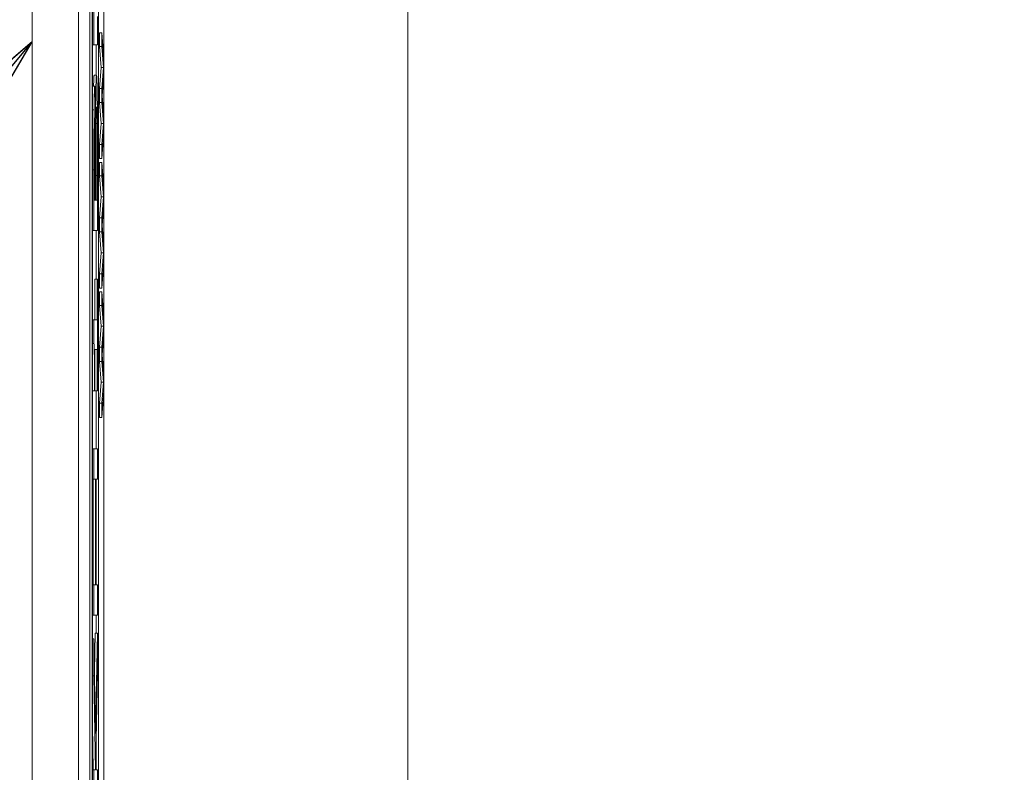
# Model space of a CAD drawing. Units: inches. Extents: x 0.1 to 10.9, y 0.1 to 8.4.
# Drawn here: x 8.9 to 9, y 4.6 to 4.6 of the extents above; entities that cross this region are included whole.
import ezdxf

# ---------------------------------------------------------------- set-up
doc = ezdxf.new("R2010")
doc.units = ezdxf.units.IN
doc.header["$MEASUREMENT"] = 0
for name, color, linetype, lineweight in [('Dimension (ANSI)', 7, 'Continuous', 5), ('Symbol (ANSI)', 7, 'Continuous', 5), ('Visible (ANSI)', 7, 'Continuous', 5), ('Visible Narrow (ANSI)', 7, 'Continuous', 5)]:
    doc.layers.add(name, color=color, linetype=linetype, lineweight=lineweight)
doc.styles.add('Note Text (ANSI)', font='tahoma.ttf')
doc.dimstyles.new('Default (ANSI)', dxfattribs={"dimtxt": 0.045, "dimasz": 0.06, "dimexe": 0.0625, "dimexo": 0.001, "dimgap": 0.031, "dimtad": 0, "dimtih": 1, "dimtoh": 1, "dimrnd": 1e-08, "dimzin": 4, "dimdsep": 46, "dimtxsty": 'Note Text (ANSI)', "dimblk": 'Filled-1', "dimcen": 0.09, "dimdle": 0.394, "dimclrd": 256, "dimclre": 256, "dimclrt": 256, "dimadec": 0, "dimazin": 1, "dimtfac": 2.666667, "dimtofl": 0, "dimtmove": 0, "dimatfit": 3, "dimldrblk": 'Filled-1', "dimfxl": 1, "dimtolj": 1, "dimtzin": 4, "dimlwd": -1, "dimlwe": -1, "dimarcsym": 0})
doc.dimstyles.new('Default (ANSI)$7', dxfattribs={"dimtxt": 0.045, "dimasz": 0.06, "dimexe": 0.0625, "dimexo": 0.001, "dimgap": 0.031, "dimtad": 0, "dimtih": 1, "dimtoh": 1, "dimrnd": 1e-08, "dimzin": 4, "dimdsep": 46, "dimtxsty": 'Note Text (ANSI)', "dimblk": 'Filled-1', "dimcen": 0.09, "dimdle": 0.394, "dimclrd": 256, "dimclre": 256, "dimclrt": 256, "dimadec": 0, "dimazin": 1, "dimtfac": 2.666667, "dimtofl": 0, "dimtmove": 0, "dimatfit": 3, "dimldrblk": 'Filled-1', "dimfxl": 1, "dimtolj": 1, "dimtzin": 4, "dimlwd": -1, "dimlwe": -1, "dimarcsym": 0})

# ---------------------------------------------------------------- blocks, each defined once
blk = doc.blocks.new('Filled-1')
at = {"color": 0}
for p, q in [((0, 0), (-1, 0.1667)), ((-1, 0.1667), (-1, -0.1667)), ((-1, 0), (0, 0)), ((-1, -0.1667), (0, 0))]:
    blk.add_line(p, q, dxfattribs=at)
at = {"color": 0, "flags": 128}
blk.add_lwpolyline([(-1, -0.1667), (0, 0), (-1, 0.1667), (-1, -0.1667)], dxfattribs=at)
at = {"color": 0}
blk.add_solid([(-1, -0.1667), (0, 0), (-1, 0.1667), (-1, -0.1667)], dxfattribs=at)
blk = doc.blocks.new('*D24')
at = {"layer": 'Defpoints', "color": 0, "transparency": 16777216}
for p in [(9.657394, 5.545), (8.94258, 5.078104), (9.657394, 4.182437)]:
    blk.add_point(p, dxfattribs=at)
at = {"layer": 'Dimension (ANSI)', "transparency": 16777216}
for p, q in [((8.94258, 5.079104), (8.94258, 5.6075)), ((9.657394, 4.183437), (9.657394, 5.6075)), ((9.00258, 5.545), (9.200384, 5.545)), ((9.597394, 5.545), (9.39959, 5.545))]:
    blk.add_line(p, q, dxfattribs=at)
at = {"layer": 'Dimension (ANSI)', "transparency": 16777216, "xscale": 0.0599999986588955, "yscale": 0.0599999986588955, "zscale": 0.0599999986588955, "rotation": 180}
blk.add_blockref('Filled-1', (8.94258, 5.545), dxfattribs=at)
at = {"layer": 'Dimension (ANSI)', "transparency": 16777216, "xscale": 0.0599999986588955, "yscale": 0.0599999986588955, "zscale": 0.0599999986588955}
blk.add_blockref('Filled-1', (9.657394, 5.545), dxfattribs=at)
at = {"layer": 'Dimension (ANSI)', "transparency": 16777216, "insert": (9.299987, 5.545), "char_height": 0.045, "attachment_point": 5, "style": 'Note Text (ANSI)'}
blk.add_mtext('\\A1; 3.27\\P[83]', dxfattribs=at)
blk = doc.blocks.new('*D25')
at = {"layer": 'Defpoints', "color": 0, "transparency": 16777216}
for p in [(8.88008, 5.078104), (8.732938, 4.182437), (9.594894, 4.182437)]:
    blk.add_point(p, dxfattribs=at)
at = {"layer": 'Dimension (ANSI)', "transparency": 16777216}
for p, q in [((8.87908, 5.078104), (8.670438, 5.078104)), ((8.732938, 5.018104), (8.732938, 4.72866)), ((8.732938, 4.242437), (8.732938, 4.531881)), ((9.593894, 4.182437), (8.670438, 4.182437))]:
    blk.add_line(p, q, dxfattribs=at)
at = {"layer": 'Dimension (ANSI)', "transparency": 16777216, "xscale": 0.0599999986588955, "yscale": 0.0599999986588955, "zscale": 0.0599999986588955}
for p, rotation in [((8.732938, 5.078104), 90), ((8.732938, 4.182437), 270)]:
    blk.add_blockref('Filled-1', p, dxfattribs=dict(at, rotation=rotation))
at = {"layer": 'Dimension (ANSI)', "transparency": 16777216, "insert": (8.732938, 4.630271), "char_height": 0.045, "attachment_point": 5, "style": 'Note Text (ANSI)'}
blk.add_mtext('\\A1; 4.09\\P[104]', dxfattribs=at)

msp = doc.modelspace()

# ---------------------------------------------------------------- linework, layer by layer
at = {"layer": 'Visible (ANSI)'}
for p, q in [((8.943695, 4.821677), (8.943695, 4.438864)), ((8.94807, 4.821677), (8.94807, 4.438864)), ((8.950456, 4.438864), (8.950456, 4.821677)), ((8.949143, 4.545988), (8.949143, 4.808005)), ((8.949362, 4.808005), (8.949362, 4.452536)), ((8.949959, 4.452536), (8.949959, 4.808005)), ((8.949382, 4.453698), (8.949382, 4.806843)), ((8.949938, 4.806843), (8.949938, 4.453698)), ((8.949518, 4.634045), (8.949518, 4.629977)), ((8.949862, 4.629977), (8.949862, 4.632657)), ((8.95005, 4.631109), (8.950269, 4.631109)), ((8.95005, 4.629825), (8.95005, 4.631109)), ((8.950441, 4.628636), (8.950269, 4.631109)), ((8.950269, 4.631109), (8.950269, 4.629825)), ((8.949382, 4.629977), (8.949518, 4.629977)), ((8.949518, 4.629977), (8.949862, 4.629977)), ((8.94972, 4.627121), (8.94972, 4.629977)), ((8.95005, 4.629825), (8.950269, 4.629825)), ((8.950194, 4.627855), (8.95005, 4.629825)), ((8.950269, 4.629825), (8.950413, 4.627855)), ((8.95005, 4.625876), (8.950194, 4.627855)), ((8.950194, 4.627855), (8.950413, 4.627855)), ((8.950413, 4.627855), (8.950269, 4.625876)), ((8.950441, 4.627169), (8.950441, 4.628636)), ((8.949538, 4.627121), (8.949756, 4.627121)), ((8.950298, 4.625166), (8.950441, 4.627169)), ((8.949382, 4.6261), (8.949596, 4.6261)), ((8.95005, 4.625876), (8.950269, 4.625876)), ((8.95005, 4.624544), (8.95005, 4.625876)), ((8.950269, 4.625876), (8.950269, 4.624544)), ((8.950441, 4.62322), (8.950298, 4.625166)), ((8.95005, 4.624544), (8.950269, 4.624544)), ((8.950193, 4.622582), (8.95005, 4.624544)), ((8.950269, 4.624544), (8.950411, 4.622582)), ((8.950441, 4.621768), (8.950441, 4.62322)), ((8.949671, 4.623069), (8.949669, 4.623069)), ((8.949707, 4.622574), (8.949808, 4.622574)), ((8.95005, 4.620604), (8.950193, 4.622582)), ((8.950193, 4.622582), (8.950411, 4.622582)), ((8.950411, 4.622582), (8.950269, 4.620604)), ((8.950269, 4.619255), (8.950441, 4.621768)), ((8.95005, 4.620604), (8.950269, 4.620604)), ((8.95005, 4.619255), (8.95005, 4.620604)), ((8.950269, 4.620604), (8.950269, 4.619255)), ((8.949658, 4.618602), (8.949658, 4.615347)), ((8.949696, 4.615347), (8.949696, 4.618617)), ((8.949862, 4.612475), (8.949862, 4.618665)), ((8.95005, 4.619255), (8.950269, 4.619255)), ((8.95005, 4.618904), (8.950269, 4.618904)), ((8.95005, 4.61762), (8.95005, 4.618904)), ((8.950441, 4.616432), (8.950269, 4.618904)), ((8.950269, 4.618904), (8.950269, 4.61762)), ((8.949518, 4.618203), (8.949518, 4.612475)), ((8.949557, 4.615347), (8.949557, 4.618107)), ((8.949823, 4.617676), (8.949823, 4.615347)), ((8.95005, 4.61762), (8.950269, 4.61762)), ((8.950194, 4.61565), (8.95005, 4.61762)), ((8.950269, 4.61762), (8.950413, 4.61565)), ((8.950441, 4.614964), (8.950441, 4.616432)), ((8.949658, 4.615347), (8.949557, 4.615347)), ((8.949823, 4.615347), (8.949696, 4.615347)), ((8.95005, 4.613671), (8.950194, 4.61565)), ((8.950194, 4.61565), (8.950413, 4.61565)), ((8.950413, 4.61565), (8.950269, 4.613671)), ((8.950298, 4.612961), (8.950441, 4.614964)), ((8.95005, 4.613671), (8.950269, 4.613671)), ((8.95005, 4.612339), (8.95005, 4.613671)), ((8.950269, 4.613671), (8.950269, 4.612339)), ((8.949382, 4.612475), (8.949518, 4.612475)), ((8.949518, 4.612475), (8.949862, 4.612475)), ((8.94972, 4.607896), (8.94972, 4.612475)), ((8.95005, 4.612339), (8.950269, 4.612339)), ((8.950193, 4.610377), (8.95005, 4.612339)), ((8.950269, 4.612339), (8.950411, 4.610377)), ((8.950441, 4.611015), (8.950298, 4.612961)), ((8.95005, 4.608399), (8.950193, 4.610377)), ((8.950193, 4.610377), (8.950411, 4.610377)), ((8.950411, 4.610377), (8.950269, 4.608399)), ((8.950441, 4.609563), (8.950441, 4.611015)), ((8.950269, 4.60705), (8.950441, 4.609563)), ((8.95005, 4.608399), (8.950269, 4.608399)), ((8.95005, 4.60705), (8.95005, 4.608399)), ((8.950269, 4.608399), (8.950269, 4.60705)), ((8.949608, 4.607896), (8.949827, 4.607896)), ((8.949608, 4.604067), (8.949608, 4.607896)), ((8.949862, 4.607896), (8.949827, 4.607896)), ((8.949827, 4.607896), (8.949827, 4.604067)), ((8.949862, 4.597366), (8.949862, 4.607896)), ((8.95005, 4.60705), (8.950269, 4.60705)), ((8.95005, 4.606699), (8.950269, 4.606699)), ((8.95005, 4.605415), (8.95005, 4.606699)), ((8.950441, 4.604227), (8.950269, 4.606699)), ((8.950269, 4.606699), (8.950269, 4.605415)), ((8.95005, 4.605415), (8.950269, 4.605415)), ((8.950194, 4.603445), (8.95005, 4.605415)), ((8.950269, 4.605415), (8.950413, 4.603445)), ((8.949382, 4.604067), (8.949517, 4.604067)), ((8.949827, 4.604067), (8.949517, 4.604067)), ((8.949517, 4.604067), (8.949517, 4.601818)), ((8.950441, 4.602759), (8.950441, 4.604227)), ((8.95005, 4.601466), (8.950194, 4.603445)), ((8.950194, 4.603445), (8.950413, 4.603445)), ((8.950413, 4.603445), (8.950269, 4.601466)), ((8.950298, 4.600756), (8.950441, 4.602759)), ((8.949382, 4.601818), (8.949517, 4.601818)), ((8.949597, 4.597366), (8.949597, 4.601275)), ((8.949597, 4.601275), (8.949827, 4.601275)), ((8.949608, 4.597366), (8.949608, 4.601275)), ((8.949827, 4.601275), (8.949827, 4.597366)), ((8.95005, 4.601466), (8.950269, 4.601466)), ((8.95005, 4.600134), (8.95005, 4.601466)), ((8.950269, 4.601466), (8.950269, 4.600134)), ((8.95005, 4.600134), (8.950269, 4.600134)), ((8.950193, 4.598172), (8.95005, 4.600134)), ((8.950269, 4.600134), (8.950411, 4.598172)), ((8.950441, 4.59881), (8.950298, 4.600756)), ((8.95005, 4.596194), (8.950193, 4.598172)), ((8.950193, 4.598172), (8.950411, 4.598172)), ((8.950411, 4.598172), (8.950269, 4.596194)), ((8.950441, 4.597358), (8.950441, 4.59881)), ((8.949382, 4.597366), (8.949565, 4.597366)), ((8.949565, 4.597366), (8.949597, 4.597366)), ((8.949608, 4.597366), (8.949827, 4.597366)), ((8.94972, 4.591894), (8.94972, 4.597366)), ((8.949827, 4.597366), (8.949862, 4.597366)), ((8.950269, 4.594845), (8.950441, 4.597358)), ((8.95005, 4.596194), (8.950269, 4.596194)), ((8.95005, 4.594845), (8.95005, 4.596194)), ((8.950269, 4.596194), (8.950269, 4.594845)), ((8.95005, 4.594845), (8.950269, 4.594845)), ((8.949382, 4.591894), (8.949518, 4.591894)), ((8.949862, 4.591894), (8.949518, 4.591894)), ((8.949518, 4.591894), (8.949518, 4.589022)), ((8.949862, 4.589022), (8.949862, 4.591894)), ((8.949382, 4.589022), (8.949518, 4.589022)), ((8.949434, 4.579083), (8.949434, 4.589022)), ((8.949518, 4.589022), (8.949653, 4.589022)), ((8.949653, 4.589022), (8.949653, 4.579083)), ((8.949694, 4.579083), (8.949694, 4.589022)), ((8.949694, 4.589022), (8.949862, 4.589022)), ((8.94972, 4.579083), (8.94972, 4.589022)), ((8.949382, 4.579083), (8.949518, 4.579083)), ((8.949653, 4.579083), (8.949518, 4.579083)), ((8.949518, 4.579083), (8.949518, 4.576211)), ((8.949862, 4.579083), (8.949694, 4.579083)), ((8.949862, 4.576211), (8.949862, 4.579083)), ((8.949382, 4.576211), (8.949518, 4.576211)), ((8.949518, 4.576211), (8.949862, 4.576211)), ((8.94972, 4.574504), (8.94972, 4.576211)), ((8.949571, 4.570911), (8.949643, 4.574504)), ((8.949643, 4.574504), (8.949862, 4.574504)), ((8.949862, 4.574504), (8.949672, 4.565043)), ((8.949862, 4.570771), (8.949862, 4.574504)), ((8.949382, 4.573978), (8.949518, 4.573978)), ((8.949672, 4.565043), (8.949518, 4.573978)), ((8.949518, 4.573978), (8.949518, 4.570484)), ((8.949382, 4.570484), (8.949518, 4.570484)), ((8.949518, 4.570484), (8.949676, 4.561629)), ((8.949702, 4.562889), (8.949862, 4.570771)), ((8.949458, 4.561629), (8.949382, 4.565845)), ((8.94972, 4.561906), (8.94972, 4.563757)), ((8.949725, 4.561629), (8.949702, 4.562889)), ((8.949382, 4.561629), (8.949518, 4.561629)), ((8.949676, 4.561629), (8.949518, 4.561629)), ((8.949518, 4.561629), (8.949518, 4.558757)), ((8.949862, 4.561629), (8.949725, 4.561629)), ((8.949862, 4.558757), (8.949862, 4.561629))]:
    msp.add_line(p, q, dxfattribs=at)
msp.add_open_spline([(8.949484, 4.6261), (8.949505, 4.627121), (8.949538, 4.627121)], degree=2, dxfattribs=at)
for points, knots in [([(8.949756, 4.627121), (8.949748, 4.627121), (8.94974, 4.62707), (8.949724, 4.62684), (8.949717, 4.626672), (8.949702, 4.626144), (8.949694, 4.625735), (8.949679, 4.624568), (8.949674, 4.623833), (8.949671, 4.623069)], [-0.08690998, -0.08690998, -0.08690998, -0.08690998, -0.06790576, -0.06790576, -0.05019088, -0.05019088, -0.02743333, -0.02743333, 0, 0, 0, 0]), ([(8.949834, 4.624872), (8.949829, 4.62528), (8.949823, 4.625642), (8.949811, 4.626198), (8.949803, 4.6265), (8.949782, 4.627007), (8.949769, 4.627121), (8.949756, 4.627121)], [-0.07342073, -0.07342073, -0.07342073, -0.07342073, -0.04646086, -0.04646086, -0.0256458, -0.0256458, 0, 0, 0, 0]), ([(8.949596, 4.6261), (8.949586, 4.6261), (8.949576, 4.626021), (8.949558, 4.625612), (8.949552, 4.625328), (8.949542, 4.6248), (8.949536, 4.62435), (8.949532, 4.623866)], [-0.03515262, -0.03515262, -0.03515262, -0.03515262, -0.02722174, -0.02722174, -0.01867049, -0.01867049, 0, 0, 0, 0]), ([(8.949669, 4.623069), (8.949664, 4.623758), (8.949657, 4.624387), (8.949642, 4.625212), (8.949634, 4.625549), (8.949615, 4.626001), (8.949606, 4.6261), (8.949596, 4.6261)], [-0.07688832, -0.07688832, -0.07688832, -0.07688832, -0.04088631, -0.04088631, -0.01957198, -0.01957198, 0, 0, 0, 0]), ([(8.949705, 4.622383), (8.949708, 4.62275), (8.949712, 4.623118), (8.949721, 4.623636), (8.949725, 4.62377), (8.949739, 4.624074), (8.949749, 4.624138), (8.949758, 4.624138)], [-0.04050289, -0.04050289, -0.04050289, -0.04050289, -0.0286452, -0.0286452, -0.01908993, -0.01908993, 0, 0, 0, 0]), ([(8.949758, 4.624138), (8.949765, 4.624138), (8.949771, 4.624104), (8.949783, 4.623919), (8.949788, 4.623789), (8.949798, 4.623349), (8.949804, 4.622974), (8.949808, 4.622574)], [-0.03675485, -0.03675485, -0.03675485, -0.03675485, -0.02647219, -0.02647219, -0.01658242, -0.01658242, 0, 0, 0, 0]), ([(8.949862, 4.618665), (8.949862, 4.619919), (8.94986, 4.621204), (8.949852, 4.622987), (8.949846, 4.623897), (8.949834, 4.624872)], [-0.1025513, -0.1025513, -0.1025513, -0.1025513, -0.041642, -0.041642, 0, 0, 0, 0]), ([(8.949532, 4.623866), (8.949526, 4.623168), (8.949522, 4.622432), (8.949518, 4.620512), (8.949518, 4.619355), (8.949518, 4.618203)], [-0.06732923, -0.06732923, -0.06732923, -0.06732923, -0.04013779, -0.04013779, 0, 0, 0, 0]), ([(8.949566, 4.622016), (8.949568, 4.622224), (8.949571, 4.622413), (8.949576, 4.6227), (8.949579, 4.622823), (8.949589, 4.623063), (8.949596, 4.623117), (8.949602, 4.623117)], [-0.03373305, -0.03373305, -0.03373305, -0.03373305, -0.02212057, -0.02212057, -0.01276319, -0.01276319, 0, 0, 0, 0]), ([(8.949602, 4.623117), (8.949609, 4.623117), (8.949616, 4.623079), (8.949629, 4.62287), (8.949633, 4.622734), (8.94964, 4.622425), (8.949644, 4.622189), (8.949646, 4.62192)], [-0.02572284, -0.02572284, -0.02572284, -0.02572284, -0.01805881, -0.01805881, -0.01090845, -0.01090845, 0, 0, 0, 0]), ([(8.949696, 4.618617), (8.949696, 4.620003), (8.949697, 4.620613), (8.949699, 4.621409), (8.949701, 4.621909), (8.949705, 4.622383)], [-0.02794606, -0.02794606, -0.02794606, -0.02794606, -0.0181787, -0.0181787, 0, 0, 0, 0]), ([(8.949808, 4.622574), (8.949811, 4.622292), (8.949814, 4.621993), (8.949819, 4.621232), (8.94982, 4.620845), (8.949822, 4.619808), (8.949823, 4.6187), (8.949823, 4.617676)], [-0.04880733, -0.04880733, -0.04880733, -0.04880733, -0.04340788, -0.04340788, -0.03565969, -0.03565969, 0, 0, 0, 0]), ([(8.949557, 4.618107), (8.949557, 4.6189), (8.949557, 4.619696), (8.94956, 4.621021), (8.949562, 4.621535), (8.949566, 4.622016)], [-0.04635624, -0.04635624, -0.04635624, -0.04635624, -0.01871144, -0.01871144, 0, 0, 0, 0]), ([(8.949646, 4.62192), (8.949652, 4.621389), (8.949654, 4.620949), (8.949657, 4.620129), (8.949658, 4.619414), (8.949658, 4.618602)], [-0.04972463, -0.04972463, -0.04972463, -0.04972463, -0.02830671, -0.02830671, 0, 0, 0, 0]), ([(8.949517, 4.601818), (8.949521, 4.601798), (8.949526, 4.601761), (8.949533, 4.601645), (8.949537, 4.60157), (8.949544, 4.601346), (8.949548, 4.601186), (8.949553, 4.600854), (8.949556, 4.60061), (8.949563, 4.599398), (8.949565, 4.598416), (8.949565, 4.597366)], [-0.1519486, -0.1519486, -0.1519486, -0.1519486, -0.1205581, -0.1205581, -0.0929064, -0.0929064, -0.0588058, -0.0588058, -0.0365441, -0.0365441, 0, 0, 0, 0])]:
    msp.add_open_spline(points, degree=3, knots=knots, dxfattribs=at)
at = {"layer": 'Visible Narrow (ANSI)'}
for p, q in [((8.97909, 4.927723), (8.97909, 4.190488)), ((8.949382, 4.623866), (8.949532, 4.623866)), ((8.949565, 4.62192), (8.949646, 4.62192)), ((8.949557, 4.618602), (8.949658, 4.618602)), ((8.949382, 4.618203), (8.949518, 4.618203)), ((8.949696, 4.617676), (8.949823, 4.617676))]:
    msp.add_line(p, q, dxfattribs=at)

# ---------------------------------------------------------------- dimensions: what is measured, and where the dimension line sits
at = {"layer": 'Dimension (ANSI)'}
for base, p1, p2, angle, text, override, picture, middle in [((9.657394, 5.545), (8.94258, 5.078104), (9.657394, 4.182437), 180, ' <>\\X[83]', {"dimgap": 0.031, "dimtih": 0, "dimtoh": 0, "dimdec": 2, "dimlfac": 4.571429, "dimpost": '\\X', "dimtol": 0, "dimlim": 0, "dimtp": 0, "dimtm": 0, "dimtdec": 2, "dimatfit": 1}, '*D24', (9.299987, 5.545)), ((8.732938, 4.182437), (8.88008, 5.078104), (9.594894, 4.182437), 90, ' <>\\X[104]', {"dimgap": 0.031, "dimdec": 2, "dimlfac": 4.571429, "dimpost": '\\X', "dimtol": 0, "dimlim": 0, "dimtp": 0, "dimtm": 0, "dimtdec": 2, "dimatfit": 1}, '*D25', (8.732938, 4.630271))]:
    dim = msp.add_linear_dim(base=base, p1=p1, p2=p2, angle=angle, text=text, dimstyle='Default (ANSI)', override=override, dxfattribs=at)
    dim.commit()
    dim.dimension.update_dxf_attribs({"geometry": picture, "text_midpoint": middle, "dimtype": 160})

# ---------------------------------------------------------------- leaders
at = {"layer": 'Symbol (ANSI)', "annotation_type": 0, "has_hookline": 1, "hookline_direction": 1, "text_width": 0.459157}
msp.add_leader([(8.943695, 4.630271), (8.619208, 4.242843), (8.559208, 4.242843)], dimstyle='Default (ANSI)$7', override={"dimtad": 0}, dxfattribs=at)

doc.saveas('drawing.dxf')
